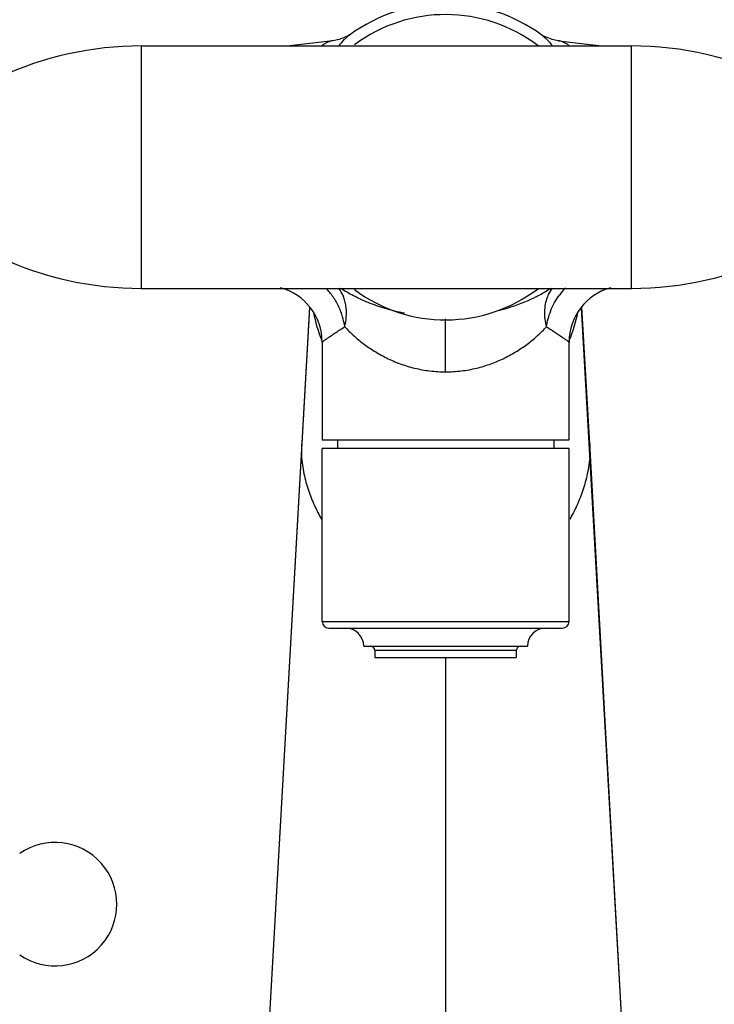
# Model space of a CAD drawing. Units: inches. Extents: x 4.5 to 17.6, y 2.2 to 12.8.
# Drawn here: x 7.5 to 10.6, y 6 to 10.3 of the extents above; entities that cross this region are included whole.
import ezdxf

# ---------------------------------------------------------------- set-up
doc = ezdxf.new("R2010")
doc.units = ezdxf.units.IN
doc.header["$LTSCALE"] = 1.21
doc.header["$MEASUREMENT"] = 0
doc.layers.get('0').update_dxf_attribs({"linetype": 'CONTINUOUS'})

msp = doc.modelspace()

# ---------------------------------------------------------------- linework, layer by layer
at = {"color": 7, "linetype": 'CONTINUOUS'}
for p, q in [((8.9355, 10.2727), (8.9356, 10.2728)), ((9.793, 10.273), (9.7927, 10.2732)), ((9.7932, 10.2728), (9.7933, 10.2727)), ((8.0073, 10.2241), (10.1924, 10.2241)), ((8.8622, 10.2476), (8.6696, 10.2241)), ((9.867, 10.2476), (10.0592, 10.2241)), ((8.0073, 9.1441), (10.1924, 9.1441)), ((8.7574, 9.0601), (8.3996, 2.6912)), ((10.0092, 8.4009), (9.9714, 9.0601)), ((8.8144, 8.9051), (8.8144, 8.4691)), ((9.9144, 8.4691), (9.9144, 8.9051)), ((8.8145, 8.4691), (9.9143, 8.4691)), ((8.8821, 8.4691), (8.8821, 8.4305)), ((9.8466, 8.4691), (9.8466, 8.4305)), ((8.8144, 7.6605), (8.8144, 8.4305)), ((9.9143, 8.4305), (8.8145, 8.4305)), ((9.9144, 7.6605), (9.9144, 8.4305)), ((10.0063, 8.4523), (10.0063, 8.4523)), ((10.0807, 7.1089), (10.0092, 8.4009)), ((8.8445, 7.6305), (9.8843, 7.6305)), ((8.9994, 7.5505), (9.7294, 7.5505)), ((9.0494, 7.5308), (9.0494, 7.5005)), ((9.6794, 7.5308), (9.6794, 7.5005)), ((9.0494, 7.5005), (9.6794, 7.5005)), ((10.3292, 2.6912), (10.0807, 7.1089))]:
    msp.add_line(p, q, dxfattribs=at)
at = {"color": 9, "linetype": 'CONTINUOUS'}
for p, q in [((8.0073, 10.2241), (8.0073, 9.1441)), ((10.1924, 9.1441), (10.1924, 10.2241)), ((8.3994, 2.6841), (8.7591, 9.0582)), ((10.3294, 2.6841), (9.9697, 9.0582)), ((9.3644, 8.7723), (9.3644, 9.009)), ((8.7225, 8.4523), (8.722, 8.4007)), ((10.0063, 8.4523), (10.0068, 8.4007)), ((8.8144, 7.6605), (9.9144, 7.6605)), ((9.6794, 7.5308), (9.0494, 7.5308)), ((9.3644, 7.5005), (9.3644, 2.1966))]:
    msp.add_line(p, q, dxfattribs=at)
at = {"color": 7, "linetype": 'CONTINUOUS'}
for points in [[(8.9361, 10.2732), (8.9267, 10.2674), (8.8894, 10.2529), (8.8622, 10.2476)], [(9.8665, 10.2476), (9.8395, 10.2528), (9.8021, 10.2673), (9.793, 10.273)]]:
    msp.add_lwpolyline(points, dxfattribs=at)
for centre, radius, start, end in [((9.3644, 9.6841), 0.7283, 53.9342, 126.0665), ((9.3644, 9.6841), 0.68, 52.7527, 126.7176), ((8.0073, 8.7241), 1.5, 90, 114.854), ((10.1924, 8.7241), 1.5, 64.2164, 90), ((8.0073, 10.6441), 1.5, 245.146, 270), ((10.1924, 10.6441), 1.5, 270, 295.7836), ((8.5643, 8.905), 0.2501, 0.0195, 75.1522), ((9.3644, 9.684), 0.68, 233.276, 307.271), ((10.1645, 8.905), 0.2501, 104.85, 179.98), ((8.8444, 7.6605), 0.03, 180, 270), ((9.8844, 7.6605), 0.03, 270, 360), ((8.9194, 7.5505), 0.08, 0, 90), ((9.8094, 7.5505), 0.08, 90, 180), ((9.0297, 7.5308), 0.0197, 0, 90), ((9.6991, 7.5308), 0.0197, 90, 180), ((7.6244, 6.4006), 0.275, 235, 125)]:
    msp.add_arc(centre, radius, start, end, dxfattribs=at)
at = {"color": 9, "linetype": 'CONTINUOUS'}
for centre, radius, start, end in [((9.5449, 9.996), 0.3735, 38.0243, 38.9586), ((9.5046, 9.6469), 0.5998, 302.1963, 302.9705), ((10.1062, 8.9412), 0.2919, 135.3963, 143.5335), ((9.4451, 9.171), 0.683, 191.2907, 202.3268), ((9.2837, 9.171), 0.683, 337.6732, 348.7084), ((9.423, 9.1626), 0.6594, 202.3776, 202.9139), ((9.3058, 9.1626), 0.6594, 337.0862, 337.6224)]:
    msp.add_arc(centre, radius, start, end, dxfattribs=at)
for points, knots in [([(8.8896, 10.226), (8.8972, 10.2357), (8.9086, 10.249), (8.9245, 10.2641), (8.932, 10.2702), (8.9356, 10.2728)], [0, 0, 0, 0, 0.560626, 0.795605, 1, 1, 1, 1]), ([(9.7931, 10.2728), (9.7939, 10.2723), (9.797, 10.27), (9.8, 10.2675), (9.8022, 10.2656)], [0, 0, 0, 0, 0.238407, 1, 1, 1, 1]), ([(9.8022, 10.2656), (9.8078, 10.2608), (9.8193, 10.2497), (9.8299, 10.2376), (9.8353, 10.2308)], [0, 0, 0, 0, 0.458618, 1, 1, 1, 1]), ([(8.8618, 10.2476), (8.8583, 10.2471), (8.8506, 10.2453), (8.8388, 10.2406), (8.8257, 10.2338), (8.8169, 10.2281), (8.8122, 10.225)], [0, 0, 0, 0, 0.194856, 0.426073, 0.694545, 1, 1, 1, 1]), ([(9.9138, 10.2268), (9.9095, 10.2297), (9.9011, 10.2349), (9.8888, 10.2412), (9.8775, 10.2455), (9.8703, 10.2472), (9.867, 10.2476)], [0, 0, 0, 0, 0.303632, 0.571439, 0.803253, 1, 1, 1, 1]), ([(8.9149, 8.973), (8.9129, 8.9881), (8.9079, 9.0109), (8.8979, 9.0407), (8.8883, 9.0632), (8.8768, 9.0853), (8.8591, 9.1135), (8.8432, 9.1329), (8.8317, 9.1448)], [0, 0, 0, 0, 0.235387, 0.35903, 0.485658, 0.614222, 0.743549, 1, 1, 1, 1]), ([(8.9149, 8.973), (8.9186, 8.9881), (8.9222, 9.0113), (8.9227, 9.0422), (8.9208, 9.0651), (8.9163, 9.0873), (8.9071, 9.115), (8.8966, 9.1342), (8.888, 9.1455)], [0, 0, 0, 0, 0.258297, 0.387506, 0.515192, 0.640678, 0.7636, 1, 1, 1, 1]), ([(9.181, 9.0337), (9.1521, 9.0392), (9.0974, 9.0526), (9.0324, 9.0752), (8.9856, 9.0954), (8.9446, 9.1154), (8.9157, 9.1319), (8.8977, 9.1436)], [0, 0, 0, 0, 0.288601, 0.552391, 0.674267, 0.78921, 1, 1, 1, 1]), ([(9.7612, 9.1043), (9.7668, 9.107), (9.7883, 9.1179), (9.8092, 9.1298), (9.8242, 9.1393)], [0, 0, 0, 0, 0.26204, 1, 1, 1, 1]), ([(9.8188, 9.1055), (9.8202, 9.1092), (9.8261, 9.1232), (9.8339, 9.1365), (9.8408, 9.1455)], [0, 0, 0, 0, 0.255522, 1, 1, 1, 1]), ([(9.593, 9.0436), (9.6087, 9.0475), (9.6662, 9.0634), (9.7221, 9.0851), (9.7612, 9.1043)], [0, 0, 0, 0, 0.271369, 1, 1, 1, 1]), ([(9.8139, 8.973), (9.8112, 8.9841), (9.8072, 9.0065), (9.8056, 9.0405), (9.8089, 9.074), (9.8149, 9.0954), (9.8188, 9.1055)], [0, 0, 0, 0, 0.253314, 0.507223, 0.756993, 1, 1, 1, 1]), ([(9.8139, 8.973), (9.8155, 8.985), (9.8204, 9.0095), (9.8323, 9.0457), (9.8492, 9.0814), (9.8635, 9.1039), (9.8715, 9.1146)], [0, 0, 0, 0, 0.235207, 0.48317, 0.739982, 1, 1, 1, 1]), ([(8.8144, 8.9051), (8.8144, 8.9051), (8.8144, 8.9051), (8.8145, 8.9052), (8.8147, 8.9053), (8.8149, 8.9055), (8.8154, 8.9058), (8.8162, 8.9064), (8.8172, 8.9071), (8.8183, 8.908), (8.8197, 8.909), (8.8219, 8.9107), (8.8252, 8.9131), (8.8298, 8.9164), (8.8351, 8.9203), (8.8413, 8.9246), (8.8481, 8.9295), (8.8586, 8.9368), (8.8735, 8.9469), (8.8933, 8.9598), (8.9074, 8.9685), (8.9149, 8.973)], [0, 0, 0, 0, 0.000283, 0.001127, 0.00253, 0.004488, 0.010056, 0.017806, 0.027709, 0.039741, 0.053875, 0.070085, 0.108625, 0.155152, 0.209456, 0.271329, 0.340534, 0.416725, 0.588578, 0.783958, 1, 1, 1, 1]), ([(8.9149, 8.9731), (8.9271, 8.96), (8.9534, 8.9342), (8.9971, 8.8979), (9.0465, 8.8637), (9.1015, 8.8331), (9.1617, 8.8073), (9.2264, 8.7875), (9.2945, 8.7752), (9.341, 8.7723), (9.3644, 8.7723)], [0, 0, 0, 0, 0.105617, 0.2182, 0.336885, 0.461141, 0.590595, 0.724314, 0.861334, 1, 1, 1, 1]), ([(9.3644, 8.7723), (9.3878, 8.7723), (9.4343, 8.7752), (9.5024, 8.7875), (9.5671, 8.8073), (9.6273, 8.8331), (9.6822, 8.8637), (9.7317, 8.8979), (9.7754, 8.9342), (9.8017, 8.96), (9.8139, 8.9731)], [0, 0, 0, 0, 0.13867, 0.275694, 0.409415, 0.538867, 0.663122, 0.781805, 0.894386, 1, 1, 1, 1]), ([(9.8139, 8.9731), (9.8214, 8.9685), (9.8355, 8.9598), (9.8553, 8.9469), (9.8701, 8.9368), (9.8807, 8.9295), (9.8875, 8.9246), (9.8936, 8.9203), (9.899, 8.9164), (9.9035, 8.9131), (9.9068, 8.9107), (9.9091, 8.909), (9.9105, 8.908), (9.9116, 8.9071), (9.9126, 8.9064), (9.9134, 8.9058), (9.9138, 8.9055), (9.9141, 8.9052), (9.9142, 8.9052), (9.9144, 8.905), (9.9144, 8.9051)], [0, 0, 0, 0, 0.216049, 0.411425, 0.583273, 0.659461, 0.728665, 0.790539, 0.844846, 0.891376, 0.929919, 0.94613, 0.960264, 0.972297, 0.982201, 0.98995, 0.995517, 0.997474, 0.998876, 1, 1, 1, 1]), ([(8.722, 8.4007), (8.7226, 8.3865), (8.7254, 8.359), (8.7326, 8.319), (8.7418, 8.2812), (8.7562, 8.2338), (8.778, 8.178), (8.7998, 8.136), (8.8115, 8.116)], [0, 0, 0, 0, 0.141671, 0.275475, 0.40419, 0.528991, 0.769374, 1, 1, 1, 1]), ([(10.0068, 8.4007), (10.0062, 8.3865), (10.0034, 8.359), (9.9962, 8.319), (9.987, 8.2812), (9.9726, 8.2338), (9.9507, 8.178), (9.929, 8.136), (9.9172, 8.116)], [0, 0, 0, 0, 0.141671, 0.275475, 0.40419, 0.528991, 0.769374, 1, 1, 1, 1])]:
    msp.add_open_spline(points, degree=3, knots=knots, dxfattribs=at)

doc.saveas('drawing.dxf')
